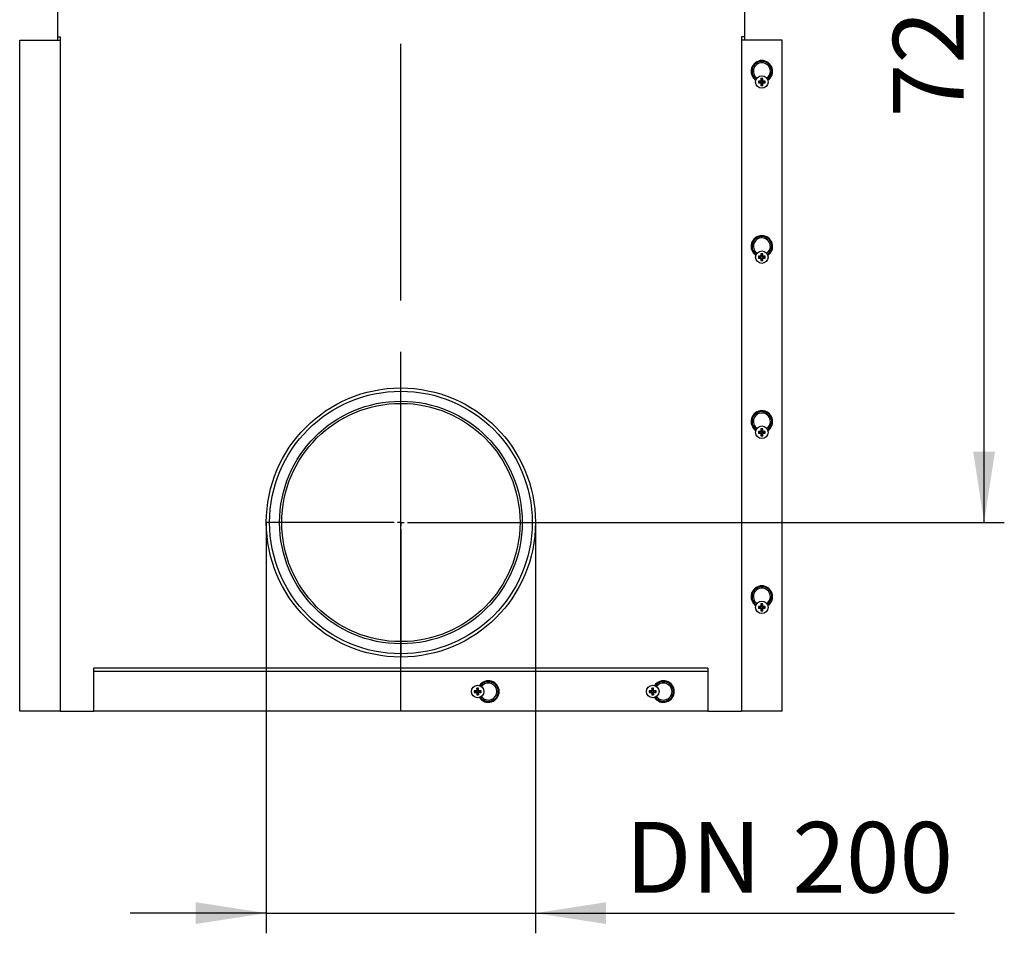
# Model space of a CAD drawing. Units: millimetres. Extents: x 105 to 6195, y 105 to 4350.
# Drawn here: x 3942 to 4673, y 1553 to 2231 of the extents above; entities that cross this region are included whole.
import ezdxf

# ---------------------------------------------------------------- set-up
doc = ezdxf.new("R2010")
doc.units = ezdxf.units.MM
doc.header["$LTSCALE"] = 15
doc.linetypes.add('CENTERX2', pattern=[20.32, 12.7, -2.54, 2.54, -2.54])
doc.layers.add('HAURATON_CENTERLINE', color=60, linetype='CENTERX2')
doc.layers.add('HAURATON_DIMENSIONING', color=1, linetype='Continuous')
doc.layers.add('HAURATON_PRODUCT_CONTOUR', color=7, linetype='Continuous', lineweight=25)
doc.styles.add('SLDTEXTSTYLE2', font='ARIAL.TTF', dxfattribs={"width": 0.948})
doc.dimstyles.new('SLDDIMSTYLE0', dxfattribs={"dimtxt": 52.5, "dimasz": 52.5, "dimexe": 0, "dimexo": 0.0625, "dimgap": 13.125, "dimtad": 1, "dimdec": 0, "dimrnd": 1e-09, "dimzin": 12, "dimdsep": 46, "dimtxsty": 'SLDTEXTSTYLE2', "dimsah": 1, "dimcen": 0.09, "dimadec": 0, "dimazin": 3, "dimtfac": 1, "dimtdec": 0, "dimtofl": 0, "dimtmove": 0, "dimatfit": 3, "dimfxl": 1, "dimfrac": 2, "dimtolj": 1, "dimtzin": 12, "dimarcsym": 0})
doc.dimstyles.new('SLDDIMSTYLE1', dxfattribs={"dimtxt": 52.5, "dimasz": 52.5, "dimexe": 0, "dimexo": 0.0625, "dimgap": 13.125, "dimtad": 1, "dimdec": 0, "dimrnd": 1e-09, "dimzin": 12, "dimdsep": 46, "dimtxsty": 'SLDTEXTSTYLE2', "dimsah": 1, "dimcen": 0.09, "dimadec": 0, "dimazin": 3, "dimtfac": 1, "dimtdec": 0, "dimtmove": 0, "dimatfit": 0, "dimfxl": 1, "dimfrac": 2, "dimtolj": 1, "dimtzin": 12, "dimarcsym": 0})

# ---------------------------------------------------------------- blocks, each defined once
blk = doc.blocks.new('_D_13')
at = {"layer": 'HAURATON_DIMENSIONING'}
for p, q in [((4472.35, 2579.55), (4672.7, 2579.55)), ((4657.7, 1857.55), (4657.7, 2579.55)), ((4324.69, 1857.55), (4672.7, 1857.55))]:
    blk.add_line(p, q, dxfattribs=at)
for points in [[(4657.7, 2579.55), (4649.62, 2527.05), (4665.78, 2527.05)], [(4657.7, 1857.55), (4665.78, 1910.05), (4649.62, 1910.05)]]:
    blk.add_solid(points, dxfattribs=at)
at = {"layer": 'HAURATON_DIMENSIONING', "insert": (4590.03, 2158.39), "char_height": 52.5, "attachment_point": 1, "rotation": 90, "style": 'SLDTEXTSTYLE2'}
blk.add_mtext('722', dxfattribs=at)
blk = doc.blocks.new('_D_14')
at = {"layer": 'HAURATON_DIMENSIONING'}
for p, q in [((4124.8, 1857.55), (4124.8, 1552.55)), ((4324.6, 1857.55), (4324.6, 1552.55)), ((4124.8, 1567.55), (4023.84, 1567.55)), ((4124.8, 1567.55), (4324.6, 1567.55)), ((4324.6, 1567.55), (4635.71, 1567.55))]:
    blk.add_line(p, q, dxfattribs=at)
for points in [[(4124.8, 1567.55), (4072.3, 1575.62), (4072.3, 1559.47)], [(4324.6, 1567.55), (4377.1, 1559.47), (4377.1, 1575.62)]]:
    blk.add_solid(points, dxfattribs=at)
at = {"layer": 'HAURATON_DIMENSIONING', "char_height": 52.5, "attachment_point": 1, "style": 'SLDTEXTSTYLE2'}
for s, insert in [('DN ', (4391.22, 1635.22)), ('200', (4515.4, 1635.22))]:
    blk.add_mtext(s, dxfattribs=dict(at, insert=insert))
blk = doc.blocks.new('SW_CENTERMARKSYMBOL_1')
at = {"layer": 'HAURATON_CENTERLINE', "color": 0}
for p, q in [((0, 5), (0, 99.99)), ((-5, 0), (-99.99, 0)), ((0, 0), (-2.5, 0)), ((0, 0), (0, 2.5)), ((0, 0), (0, -2.5)), ((0, 0), (2.5, 0)), ((5, 0), (99.99, 0)), ((0, -5), (0, -99.99))]:
    blk.add_line(p, q, dxfattribs=at)

msp = doc.modelspace()

# ---------------------------------------------------------------- linework, layer by layer
at = {"layer": 'HAURATON_CENTERLINE'}
msp.add_line((4224.7, 1717.55), (4224.7, 2581.55), dxfattribs=at)
at = {"layer": 'HAURATON_PRODUCT_CONTOUR'}
for p, q in [((3969.7, 2288.62), (3969.7, 2218.18)), ((4479.7, 2288.62), (4479.7, 2218.18)), ((3941.7, 1717.55), (3941.7, 2215.55)), ((3941.7, 2215.55), (3969.7, 2215.55)), ((3969.7, 2218.18), (3971.7, 2218.18)), ((3969.7, 2218.18), (3969.7, 2215.55)), ((3969.7, 2215.55), (3971.7, 2215.55)), ((3971.7, 2218.18), (3971.7, 1717.55)), ((4479.7, 2218.18), (4477.7, 2218.18)), ((4477.7, 2218.18), (4477.7, 1717.55)), ((4479.7, 2215.55), (4477.7, 2215.55)), ((4479.7, 2218.18), (4479.7, 2215.55)), ((4507.7, 2215.55), (4479.7, 2215.55)), ((4507.7, 1717.55), (4507.7, 2215.55)), ((4493.34, 2187.1), (4492.06, 2187.1)), ((4492.06, 2187.1), (4492.06, 2185.52)), ((4492.13, 2186.75), (4492.06, 2187.1)), ((4493.27, 2186.75), (4493.34, 2187.1)), ((4493.34, 2185.52), (4493.34, 2187.1)), ((4491.72, 2185.18), (4490.15, 2185.18)), ((4490.15, 2185.18), (4490.15, 2183.91)), ((4491.69, 2184.87), (4490.15, 2185.18)), ((4490.5, 2183.98), (4490.15, 2183.91)), ((4490.15, 2183.91), (4491.72, 2183.91)), ((4490.72, 2184.8), (4490.5, 2184.85)), ((4491.69, 2184.22), (4490.77, 2184.03)), ((4492.03, 2184.87), (4491.69, 2184.87)), ((4491.69, 2184.87), (4491.69, 2184.22)), ((4491.69, 2184.22), (4492.03, 2184.22)), ((4492.03, 2184.87), (4491.72, 2185.18)), ((4492.03, 2184.22), (4491.72, 2183.91)), ((4492.21, 2185.38), (4492.06, 2185.52)), ((4492.37, 2183.88), (4492.06, 2183.57)), ((4492.06, 2183.57), (4492.06, 2182)), ((4492.13, 2182.35), (4492.06, 2182)), ((4492.06, 2182), (4493.34, 2182)), ((4492.37, 2183.54), (4492.19, 2182.61)), ((4492.37, 2185.21), (4492.36, 2185.23)), ((4492.37, 2185.23), (4492.37, 2185.21)), ((4492.37, 2183.88), (4492.37, 2183.54)), ((4492.37, 2183.54), (4493.03, 2183.54)), ((4493.03, 2185.21), (4493.03, 2185.23)), ((4493.03, 2185.21), (4493.05, 2185.23)), ((4493.03, 2183.54), (4493.03, 2183.88)), ((4493.03, 2183.88), (4493.34, 2183.57)), ((4493.03, 2183.54), (4493.22, 2182.61)), ((4493.19, 2185.38), (4493.34, 2185.52)), ((4493.27, 2182.35), (4493.34, 2182)), ((4493.34, 2182), (4493.34, 2183.57)), ((4493.37, 2184.87), (4493.68, 2185.18)), ((4493.71, 2184.87), (4493.37, 2184.87)), ((4493.37, 2184.22), (4493.68, 2183.91)), ((4493.37, 2184.22), (4493.71, 2184.22)), ((4495.25, 2185.18), (4493.68, 2185.18)), ((4493.68, 2183.91), (4495.25, 2183.91)), ((4493.71, 2184.87), (4495.25, 2185.18)), ((4493.71, 2184.22), (4493.71, 2184.87)), ((4493.71, 2184.22), (4494.63, 2184.03)), ((4494.9, 2184.85), (4494.69, 2184.8)), ((4494.9, 2183.98), (4495.25, 2183.91)), ((4495.25, 2183.91), (4495.25, 2185.18)), ((4491.72, 2055.18), (4490.15, 2055.18)), ((4490.15, 2055.18), (4490.15, 2053.91)), ((4491.69, 2054.87), (4490.15, 2055.18)), ((4490.72, 2054.8), (4490.5, 2054.85)), ((4491.69, 2054.22), (4490.77, 2054.03)), ((4492.03, 2054.87), (4491.69, 2054.87)), ((4491.69, 2054.87), (4491.69, 2054.22)), ((4491.69, 2054.22), (4492.03, 2054.22)), ((4492.03, 2054.87), (4491.72, 2055.18)), ((4492.03, 2054.22), (4491.72, 2053.91)), ((4493.34, 2057.1), (4492.06, 2057.1)), ((4492.06, 2057.1), (4492.06, 2055.52)), ((4492.13, 2056.75), (4492.06, 2057.1)), ((4492.21, 2055.38), (4492.06, 2055.52)), ((4492.37, 2055.21), (4492.36, 2055.23)), ((4492.37, 2055.23), (4492.37, 2055.21)), ((4493.03, 2055.21), (4493.03, 2055.23)), ((4493.03, 2055.21), (4493.05, 2055.23)), ((4493.19, 2055.38), (4493.34, 2055.52)), ((4493.27, 2056.75), (4493.34, 2057.1)), ((4493.34, 2055.52), (4493.34, 2057.1)), ((4493.37, 2054.87), (4493.68, 2055.18)), ((4493.71, 2054.87), (4493.37, 2054.87)), ((4493.37, 2054.22), (4493.68, 2053.91)), ((4493.37, 2054.22), (4493.71, 2054.22)), ((4495.25, 2055.18), (4493.68, 2055.18)), ((4493.71, 2054.87), (4495.25, 2055.18)), ((4493.71, 2054.22), (4493.71, 2054.87)), ((4493.71, 2054.22), (4494.63, 2054.03)), ((4494.9, 2054.85), (4494.69, 2054.8)), ((4495.25, 2053.91), (4495.25, 2055.18)), ((4490.5, 2053.98), (4490.15, 2053.91)), ((4490.15, 2053.91), (4491.72, 2053.91)), ((4492.37, 2053.88), (4492.06, 2053.57)), ((4492.06, 2053.57), (4492.06, 2052)), ((4492.13, 2052.35), (4492.06, 2052)), ((4492.06, 2052), (4493.34, 2052)), ((4492.37, 2053.54), (4492.19, 2052.61)), ((4492.37, 2053.88), (4492.37, 2053.54)), ((4492.37, 2053.54), (4493.03, 2053.54)), ((4493.03, 2053.88), (4493.34, 2053.57)), ((4493.03, 2053.54), (4493.03, 2053.88)), ((4493.03, 2053.54), (4493.22, 2052.61)), ((4493.27, 2052.35), (4493.34, 2052)), ((4493.34, 2052), (4493.34, 2053.57)), ((4493.68, 2053.91), (4495.25, 2053.91)), ((4494.9, 2053.98), (4495.25, 2053.91)), ((4491.72, 1925.18), (4490.15, 1925.18)), ((4490.15, 1925.18), (4490.15, 1923.91)), ((4491.69, 1924.87), (4490.15, 1925.18)), ((4490.5, 1923.98), (4490.15, 1923.91)), ((4490.15, 1923.91), (4491.72, 1923.91)), ((4490.72, 1924.8), (4490.5, 1924.85)), ((4491.69, 1924.22), (4490.77, 1924.03)), ((4492.03, 1924.87), (4491.69, 1924.87)), ((4491.69, 1924.87), (4491.69, 1924.22)), ((4491.69, 1924.22), (4492.03, 1924.22)), ((4492.03, 1924.87), (4491.72, 1925.18)), ((4492.03, 1924.22), (4491.72, 1923.91)), ((4493.34, 1927.1), (4492.06, 1927.1)), ((4492.06, 1927.1), (4492.06, 1925.52)), ((4492.13, 1926.75), (4492.06, 1927.1)), ((4492.21, 1925.38), (4492.06, 1925.52)), ((4492.37, 1923.88), (4492.06, 1923.57)), ((4492.06, 1923.57), (4492.06, 1922)), ((4492.37, 1923.54), (4492.19, 1922.61)), ((4492.37, 1925.21), (4492.36, 1925.23)), ((4492.37, 1925.23), (4492.37, 1925.21)), ((4492.37, 1923.88), (4492.37, 1923.54)), ((4492.37, 1923.54), (4493.03, 1923.54)), ((4493.03, 1925.21), (4493.03, 1925.23)), ((4493.03, 1925.21), (4493.05, 1925.23)), ((4493.03, 1923.54), (4493.03, 1923.88)), ((4493.03, 1923.88), (4493.34, 1923.57)), ((4493.03, 1923.54), (4493.22, 1922.61)), ((4493.19, 1925.38), (4493.34, 1925.52)), ((4493.27, 1926.75), (4493.34, 1927.1)), ((4493.34, 1925.52), (4493.34, 1927.1)), ((4493.34, 1922), (4493.34, 1923.57)), ((4493.37, 1924.87), (4493.68, 1925.18)), ((4493.71, 1924.87), (4493.37, 1924.87)), ((4493.37, 1924.22), (4493.68, 1923.91)), ((4493.37, 1924.22), (4493.71, 1924.22)), ((4495.25, 1925.18), (4493.68, 1925.18)), ((4493.68, 1923.91), (4495.25, 1923.91)), ((4493.71, 1924.87), (4495.25, 1925.18)), ((4493.71, 1924.22), (4493.71, 1924.87)), ((4493.71, 1924.22), (4494.63, 1924.03)), ((4494.9, 1924.85), (4494.69, 1924.8)), ((4494.9, 1923.98), (4495.25, 1923.91)), ((4495.25, 1923.91), (4495.25, 1925.18)), ((4492.13, 1922.35), (4492.06, 1922)), ((4492.06, 1922), (4493.34, 1922)), ((4493.27, 1922.35), (4493.34, 1922)), ((4491.72, 1795.18), (4490.15, 1795.18)), ((4490.15, 1795.18), (4490.15, 1793.91)), ((4491.69, 1794.87), (4490.15, 1795.18)), ((4490.5, 1793.98), (4490.15, 1793.91)), ((4490.15, 1793.91), (4491.72, 1793.91)), ((4490.72, 1794.8), (4490.5, 1794.85)), ((4491.69, 1794.22), (4490.77, 1794.03)), ((4492.03, 1794.87), (4491.69, 1794.87)), ((4491.69, 1794.87), (4491.69, 1794.22)), ((4491.69, 1794.22), (4492.03, 1794.22)), ((4492.03, 1794.87), (4491.72, 1795.18)), ((4492.03, 1794.22), (4491.72, 1793.91)), ((4493.34, 1797.1), (4492.06, 1797.1)), ((4492.06, 1797.1), (4492.06, 1795.52)), ((4492.13, 1796.75), (4492.06, 1797.1)), ((4492.21, 1795.38), (4492.06, 1795.52)), ((4492.37, 1793.88), (4492.06, 1793.57)), ((4492.06, 1793.57), (4492.06, 1792)), ((4492.13, 1792.35), (4492.06, 1792)), ((4492.06, 1792), (4493.34, 1792)), ((4492.37, 1793.54), (4492.19, 1792.61)), ((4492.37, 1795.21), (4492.36, 1795.23)), ((4492.37, 1795.23), (4492.37, 1795.21)), ((4492.37, 1793.88), (4492.37, 1793.54)), ((4492.37, 1793.54), (4493.03, 1793.54)), ((4493.03, 1795.21), (4493.03, 1795.23)), ((4493.03, 1795.21), (4493.05, 1795.23)), ((4493.03, 1793.54), (4493.03, 1793.88)), ((4493.03, 1793.88), (4493.34, 1793.57)), ((4493.03, 1793.54), (4493.22, 1792.61)), ((4493.19, 1795.38), (4493.34, 1795.52)), ((4493.27, 1796.75), (4493.34, 1797.1)), ((4493.27, 1792.35), (4493.34, 1792)), ((4493.34, 1795.52), (4493.34, 1797.1)), ((4493.34, 1792), (4493.34, 1793.57)), ((4493.37, 1794.87), (4493.68, 1795.18)), ((4493.71, 1794.87), (4493.37, 1794.87)), ((4493.37, 1794.22), (4493.68, 1793.91)), ((4493.37, 1794.22), (4493.71, 1794.22)), ((4495.25, 1795.18), (4493.68, 1795.18)), ((4493.68, 1793.91), (4495.25, 1793.91)), ((4493.71, 1794.87), (4495.25, 1795.18)), ((4493.71, 1794.22), (4493.71, 1794.87)), ((4493.71, 1794.22), (4494.63, 1794.03)), ((4494.9, 1794.85), (4494.69, 1794.8)), ((4494.9, 1793.98), (4495.25, 1793.91)), ((4495.25, 1793.91), (4495.25, 1795.18)), ((4452.7, 1749.44), (3996.7, 1749.44)), ((3996.7, 1717.55), (3996.7, 1749.44)), ((4452.7, 1749.44), (4452.7, 1717.55)), ((4452.7, 1746.81), (3996.7, 1746.81)), ((4280.72, 1732.68), (4279.15, 1732.68)), ((4279.15, 1732.68), (4279.15, 1731.41)), ((4279.5, 1732.61), (4279.15, 1732.68)), ((4280.69, 1732.37), (4279.77, 1732.56)), ((4281.03, 1732.37), (4280.72, 1732.68)), ((4282.34, 1734.6), (4281.06, 1734.6)), ((4281.06, 1734.6), (4281.06, 1733.02)), ((4281.13, 1734.25), (4281.06, 1734.6)), ((4281.37, 1732.71), (4281.06, 1733.02)), ((4281.37, 1733.06), (4281.19, 1733.98)), ((4281.37, 1733.06), (4281.37, 1732.71)), ((4282.03, 1733.06), (4281.37, 1733.06)), ((4281.95, 1734.03), (4282.01, 1734.25)), ((4282.03, 1733.06), (4282.34, 1734.6)), ((4282.03, 1732.71), (4282.03, 1733.06)), ((4282.03, 1732.71), (4282.34, 1733.02)), ((4282.34, 1733.02), (4282.34, 1734.6)), ((4282.4, 1732.05), (4282.41, 1732.48)), ((4282.53, 1732.54), (4282.68, 1732.68)), ((4284.25, 1732.68), (4282.68, 1732.68)), ((4283.9, 1732.61), (4284.25, 1732.68)), ((4284.25, 1731.41), (4284.25, 1732.68)), ((4410.72, 1732.68), (4409.15, 1732.68)), ((4409.15, 1732.68), (4409.15, 1731.41)), ((4409.5, 1732.61), (4409.15, 1732.68)), ((4410.69, 1732.37), (4409.77, 1732.56)), ((4411.03, 1732.37), (4410.72, 1732.68)), ((4412.34, 1734.6), (4411.06, 1734.6)), ((4411.06, 1734.6), (4411.06, 1733.02)), ((4411.13, 1734.25), (4411.06, 1734.6)), ((4411.37, 1732.71), (4411.06, 1733.02)), ((4411.37, 1733.06), (4411.19, 1733.98)), ((4411.37, 1733.06), (4411.37, 1732.71)), ((4412.03, 1733.06), (4411.37, 1733.06)), ((4411.95, 1734.03), (4412.01, 1734.25)), ((4412.03, 1733.06), (4412.34, 1734.6)), ((4412.03, 1732.71), (4412.03, 1733.06)), ((4412.03, 1732.71), (4412.34, 1733.02)), ((4412.34, 1733.02), (4412.34, 1734.6)), ((4412.4, 1732.05), (4412.41, 1732.48)), ((4412.53, 1732.54), (4412.68, 1732.68)), ((4414.25, 1732.68), (4412.68, 1732.68)), ((4413.9, 1732.61), (4414.25, 1732.68)), ((4414.25, 1731.41), (4414.25, 1732.68)), ((4279.5, 1731.48), (4279.15, 1731.41)), ((4279.15, 1731.41), (4280.72, 1731.41)), ((4280.69, 1731.72), (4279.77, 1731.53)), ((4281.03, 1732.37), (4280.69, 1732.37)), ((4280.69, 1732.37), (4280.69, 1731.72)), ((4280.69, 1731.72), (4281.03, 1731.72)), ((4281.03, 1731.72), (4280.72, 1731.41)), ((4281.37, 1731.38), (4281.06, 1731.07)), ((4281.06, 1731.07), (4281.06, 1729.5)), ((4281.13, 1729.85), (4281.06, 1729.5)), ((4281.06, 1729.5), (4282.34, 1729.5)), ((4281.37, 1731.04), (4281.19, 1730.11)), ((4281.37, 1731.38), (4281.37, 1731.04)), ((4281.37, 1731.04), (4282.03, 1731.04)), ((4282.01, 1729.85), (4281.95, 1730.06)), ((4282.03, 1731.04), (4282.03, 1731.38)), ((4282.03, 1731.38), (4282.34, 1731.07)), ((4282.03, 1731.04), (4282.34, 1729.5)), ((4282.34, 1729.5), (4282.34, 1731.07)), ((4282.37, 1732.37), (4282.39, 1732.39)), ((4282.38, 1732.37), (4282.37, 1732.37)), ((4282.37, 1731.72), (4282.38, 1731.72)), ((4282.37, 1731.72), (4282.39, 1731.7)), ((4282.41, 1731.61), (4282.4, 1732.05)), ((4282.53, 1731.55), (4282.68, 1731.41)), ((4282.68, 1731.41), (4284.25, 1731.41)), ((4283.9, 1731.48), (4284.25, 1731.41)), ((4409.5, 1731.48), (4409.15, 1731.41)), ((4409.15, 1731.41), (4410.72, 1731.41)), ((4410.69, 1731.72), (4409.77, 1731.53)), ((4411.03, 1732.37), (4410.69, 1732.37)), ((4410.69, 1732.37), (4410.69, 1731.72)), ((4410.69, 1731.72), (4411.03, 1731.72)), ((4411.03, 1731.72), (4410.72, 1731.41)), ((4411.37, 1731.38), (4411.06, 1731.07)), ((4411.06, 1731.07), (4411.06, 1729.5)), ((4411.13, 1729.85), (4411.06, 1729.5)), ((4411.06, 1729.5), (4412.34, 1729.5)), ((4411.37, 1731.04), (4411.19, 1730.11)), ((4411.37, 1731.38), (4411.37, 1731.04)), ((4411.37, 1731.04), (4412.03, 1731.04)), ((4412.01, 1729.85), (4411.95, 1730.06)), ((4412.03, 1731.38), (4412.34, 1731.07)), ((4412.03, 1731.04), (4412.03, 1731.38)), ((4412.03, 1731.04), (4412.34, 1729.5)), ((4412.34, 1729.5), (4412.34, 1731.07)), ((4412.37, 1732.37), (4412.39, 1732.39)), ((4412.38, 1732.37), (4412.37, 1732.37)), ((4412.37, 1731.72), (4412.38, 1731.72)), ((4412.37, 1731.72), (4412.39, 1731.7)), ((4412.41, 1731.61), (4412.4, 1732.05)), ((4412.53, 1731.55), (4412.68, 1731.41)), ((4412.68, 1731.41), (4414.25, 1731.41)), ((4413.9, 1731.48), (4414.25, 1731.41)), ((3971.7, 1717.55), (3941.7, 1717.55)), ((3971.7, 1717.55), (3996.7, 1717.55)), ((4452.7, 1717.55), (3996.7, 1717.55)), ((4452.7, 1717.55), (4477.7, 1717.55)), ((4507.7, 1717.55), (4477.7, 1717.55))]:
    msp.add_line(p, q, dxfattribs=at)
at = {"layer": 'HAURATON_PRODUCT_CONTOUR', "flags": 128}
for points in [[(4493.14, 2185.26), (4492.86, 2185.25), (4492.26, 2185.26)], [(4493.14, 2055.26), (4492.86, 2055.25), (4492.26, 2055.26)], [(4493.14, 1925.26), (4492.86, 1925.25), (4492.26, 1925.26)], [(4493.14, 1795.26), (4492.86, 1795.25), (4492.26, 1795.26)], [(4283.43, 1732.61), (4283.4, 1732.05), (4283.43, 1731.48)], [(4413.43, 1732.61), (4413.4, 1732.05), (4413.43, 1731.48)]]:
    msp.add_lwpolyline(points, dxfattribs=at)
at = {"layer": 'HAURATON_PRODUCT_CONTOUR'}
for centre, radius in [((4492.7, 2184.55), 4.65), ((4492.7, 2054.55), 4.65), ((4224.7, 1857.55), 99.9), ((4224.7, 1857.55), 97.49), ((4224.7, 1857.55), 90.06), ((4224.7, 1857.55), 88.45), ((4492.7, 1924.55), 4.65), ((4492.7, 1794.55), 4.65), ((4281.7, 1732.05), 4.65), ((4411.7, 1732.05), 4.65)]:
    msp.add_circle(centre, radius, dxfattribs=at)
for centre, radius, start, end in [((4492.7, 2192.55), 8, 303.79076, 236.20924), ((4492.7, 2192.55), 7.3, 305.00762, 180), ((4492.7, 2192.55), 6.3, 0, 234.50415), ((4492.7, 2192.55), 7.3, 180, 234.99238), ((4492.7, 2192.55), 6.3, 264.8351, 275.1649), ((4492.7, 2192.55), 6.3, 305.49585, 0), ((4492.7, 2184.55), 2, 172.81924, 196.47607), ((4491.72, 2185.52), 0.341, 270, 0), ((4491.72, 2183.57), 0.341, 0, 90), ((4492.03, 2185.21), 0.341, 270.02117, 359.97883), ((4492.03, 2183.88), 0.341, 0.02117, 89.97883), ((4492.7, 2184.55), 2, 253.52393, 286.47607), ((4493.37, 2185.21), 0.341, 180.02117, 269.97883), ((4493.37, 2183.88), 0.341, 90.02117, 179.97883), ((4493.68, 2185.52), 0.341, 180, 270), ((4493.68, 2183.57), 0.341, 90, 180), ((4492.7, 2184.55), 2, 343.52393, 7.18076), ((4492.7, 2062.55), 8, 303.79076, 236.20924), ((4492.7, 2062.55), 7.3, 305.00762, 180), ((4492.7, 2062.55), 6.3, 0, 234.50415), ((4492.7, 2062.55), 7.3, 180, 234.99238), ((4492.7, 2062.55), 6.3, 305.49585, 0), ((4492.7, 2054.55), 2, 172.81924, 196.47607), ((4491.72, 2055.52), 0.341, 270, 0), ((4492.03, 2055.21), 0.341, 270.02117, 359.97883), ((4492.03, 2053.88), 0.341, 0.02117, 89.97883), ((4492.7, 2062.55), 6.3, 264.8351, 275.1649), ((4493.37, 2055.21), 0.341, 180.02117, 269.97883), ((4493.37, 2053.88), 0.341, 90.02117, 179.97883), ((4493.68, 2055.52), 0.341, 180, 270), ((4492.7, 2054.55), 2, 343.52393, 7.18076), ((4491.72, 2053.57), 0.341, 0, 90), ((4492.7, 2054.55), 2, 253.52393, 286.47607), ((4493.68, 2053.57), 0.341, 90, 180), ((4492.7, 1932.55), 8, 303.79076, 236.20924), ((4492.7, 1932.55), 7.3, 305.00762, 180), ((4492.7, 1932.55), 6.3, 0, 234.50415), ((4492.7, 1932.55), 7.3, 180, 234.99238), ((4492.7, 1932.55), 6.3, 305.49585, 0), ((4492.7, 1924.55), 2, 172.81924, 196.47607), ((4491.72, 1925.52), 0.341, 270, 0), ((4491.72, 1923.57), 0.341, 0, 90), ((4492.03, 1925.21), 0.341, 270.02117, 359.97883), ((4492.03, 1923.88), 0.341, 0.02117, 89.97883), ((4492.7, 1932.55), 6.3, 264.8351, 275.1649), ((4492.7, 1924.55), 2, 253.52393, 286.47607), ((4493.37, 1925.21), 0.341, 180.02117, 269.97883), ((4493.37, 1923.88), 0.341, 90.02117, 179.97883), ((4493.68, 1925.52), 0.341, 180, 270), ((4493.68, 1923.57), 0.341, 90, 180), ((4492.7, 1924.55), 2, 343.52393, 7.18076), ((4492.7, 1802.55), 8, 303.79076, 236.20924), ((4492.7, 1802.55), 7.3, 305.00762, 180), ((4492.7, 1802.55), 6.3, 0, 234.50415), ((4492.7, 1802.55), 7.3, 180, 234.99238), ((4492.7, 1802.55), 6.3, 305.49585, 0), ((4492.7, 1794.55), 2, 172.81924, 196.47607), ((4491.72, 1795.52), 0.341, 270, 0), ((4491.72, 1793.57), 0.341, 0, 90), ((4492.03, 1795.21), 0.341, 270.02117, 359.97883), ((4492.03, 1793.88), 0.341, 0.02117, 89.97883), ((4492.7, 1802.55), 6.3, 264.8351, 275.1649), ((4492.7, 1794.55), 2, 253.52393, 286.47607), ((4493.37, 1795.21), 0.341, 180.02117, 269.97883), ((4493.37, 1793.88), 0.341, 90.02117, 179.97883), ((4493.68, 1795.52), 0.341, 180, 270), ((4493.68, 1793.57), 0.341, 90, 180), ((4492.7, 1794.55), 2, 343.52393, 7.18076), ((4289.7, 1732.05), 8, 213.79076, 146.20924), ((4419.7, 1732.05), 8, 213.79076, 146.20924), ((4281.7, 1732.05), 2, 163.52393, 196.47607), ((4280.72, 1733.02), 0.341, 270, 0), ((4281.03, 1732.71), 0.341, 270.02117, 359.97883), ((4281.7, 1732.05), 2, 82.81924, 106.47607), ((4282.37, 1732.71), 0.341, 180.02117, 269.97883), ((4282.68, 1733.02), 0.341, 180, 270), ((4289.7, 1732.05), 7.3, 215.00762, 144.99238), ((4289.7, 1732.05), 6.3, 0, 144.50415), ((4411.7, 1732.05), 2, 163.52393, 196.47607), ((4410.72, 1733.02), 0.341, 270, 0), ((4411.03, 1732.71), 0.341, 270.02117, 359.97883), ((4411.7, 1732.05), 2, 82.81924, 106.47607), ((4412.37, 1732.71), 0.341, 180.02117, 269.97883), ((4412.68, 1733.02), 0.341, 180, 270), ((4419.7, 1732.05), 7.3, 215.00762, 144.99238), ((4419.7, 1732.05), 6.3, 0, 144.50415), ((4280.72, 1731.07), 0.341, 0, 90), ((4281.03, 1731.38), 0.341, 0.02117, 89.97883), ((4281.7, 1732.05), 2, 253.52393, 277.18076), ((4282.37, 1731.38), 0.341, 90.02117, 179.97883), ((4282.68, 1731.07), 0.341, 90, 180), ((4289.7, 1732.05), 6.3, 215.49585, 0), ((4410.72, 1731.07), 0.341, 0, 90), ((4411.03, 1731.38), 0.341, 0.02117, 89.97883), ((4411.7, 1732.05), 2, 253.52393, 277.18076), ((4412.37, 1731.38), 0.341, 90.02117, 179.97883), ((4412.68, 1731.07), 0.341, 90, 180), ((4419.7, 1732.05), 6.3, 215.49585, 0)]:
    msp.add_arc(centre, radius, start, end, dxfattribs=at)

# ---------------------------------------------------------------- block references
at = {"layer": 'HAURATON_CENTERLINE'}
msp.add_blockref('SW_CENTERMARKSYMBOL_1', (4224.7, 1857.55), dxfattribs=at)

# ---------------------------------------------------------------- dimensions: what is measured, and where the dimension line sits
at = {"layer": 'HAURATON_DIMENSIONING'}
dim = msp.add_linear_dim(base=(4657.7, 2579.55), p1=(4324.69, 1857.55), p2=(4472.35, 2579.55), angle=90, dimstyle='SLDDIMSTYLE0', dxfattribs=at)
dim.commit()
dim.dimension.update_dxf_attribs({"geometry": '_D_13', "text_midpoint": (4657.7, 2218.55), "dimtype": 160})
dim = msp.add_linear_dim(base=(4324.6, 1567.55), p1=(4124.8, 1857.55), p2=(4324.6, 1857.55), text='DN <>', dimstyle='SLDDIMSTYLE1', dxfattribs=at)
dim.commit()
dim.dimension.update_dxf_attribs({"geometry": '_D_14', "text_midpoint": (4513.47, 1567.55), "dimtype": 160})

doc.saveas('drawing.dxf')
